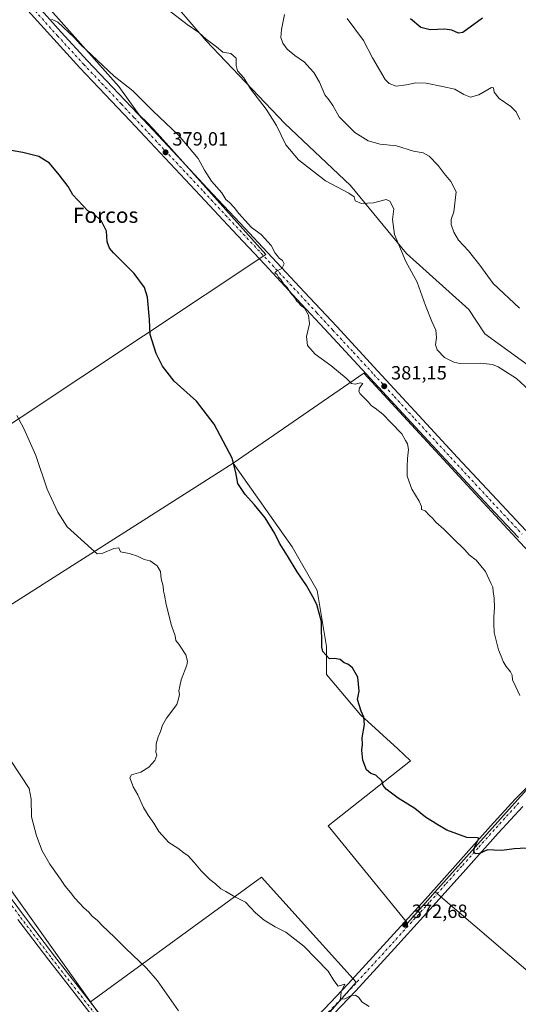
# Model space of a CAD drawing. Units: metres. Extents: x 587475 to 590947, y 4689654 to 4692011.
# Drawn here: x 589798 to 590058, y 4691237 to 4691751 of the extents above; entities that cross this region are included whole.
import ezdxf
from ezdxf.enums import TextEntityAlignment as Align

# ---------------------------------------------------------------- set-up
doc = ezdxf.new("R2010")
doc.units = ezdxf.units.M
doc.header["$MEASUREMENT"] = 0
doc.linetypes.add('DGN Style 4', pattern=[2.6384748266838614, 1.318413404963828, -0.6592067024819142, 0.001648016756204785, -0.6592067024819142])
for name, color, linetype, lineweight in [('Cultivos herbáceos CxS', 92, 'Continuous', 0), ('Cultivos leñosos CxS', 92, 'Continuous', 0), ('Curva de nivel maestra', 30, 'Continuous', 30), ('Curva de nivel normal', 30, 'Continuous', 0), ('Huerta CxS', 92, 'Continuous', 0), ('Pastizal CxS', 92, 'Continuous', 0), ('Pista no pavimentada Cxs', 111, 'Continuous', 0), ('Pista no pavimentada eje', 91, 'DGN Style 4', 0), ('Punto de cota en terreno', 7, 'Continuous', 0), ('Rótulo de punto de cota en terreno', 7, 'Continuous', 0), ('Texto cartográfico', 7, 'Continuous', 0)]:
    doc.layers.add(name, color=color, linetype=linetype, lineweight=lineweight)
doc.styles.add('Style-Arial', font='txt')

# ---------------------------------------------------------------- blocks, each defined once
blk = doc.blocks.new('5PATER')
at = {"layer": 'Huerta CxS', "linetype": 'Continuous', "lineweight": 0}
h = blk.add_hatch(color=51, dxfattribs=at)
edge = h.paths.add_edge_path()
edge.add_ellipse((0, 0), major_axis=(-0.1095731443231308, -0.1110710700762829), ratio=0.9994222409660322, start_angle=0, end_angle=360)

msp = doc.modelspace()

# ---------------------------------------------------------------- linework, layer by layer
at = {"layer": 'Cultivos herbáceos CxS', "color": 92, "linetype": 'Continuous', "lineweight": 0, "extrusion": (-0.2554491722920202, 0.3103164192776859, 0.9156688486030292), "elevation": 1305506.979899301, "flags": 128}
msp.add_lwpolyline([(-3437143.855186084, -2973221.03441513), (-3436973.771336696, -2973243.877495877), (-3436924.225670426, -2973251.240653726)], dxfattribs=at)
at = {"layer": 'Cultivos herbáceos CxS', "color": 92, "linetype": 'Continuous', "lineweight": 0}
for points in [[(589772.4480999997, 4691801.937700001, 381.109500000006), (589789.1690999996, 4691784.122500001, 381.2535999999964), (589849.5159, 4691716.404899999, 379.7893999999943), (589860.1595000001, 4691701.513699999, 379.3383000000031), (589864.3951000003, 4691697.429300001, 379.5739000000031), (589869.5323000001, 4691691.956900001, 379.4094000000041), (589926.3317, 4691628.665100001, 380.0241999999998), (589670.5163000004, 4691458.619100001, 362.1193999999959)], [(590095.8825000003, 4691438.517300001, 383.4095999999991), (590039.8753000004, 4691499.128900001, 381.843200000003), (589977.4433000004, 4691566.693299999, 380.8007000000071), (589909.2987000003, 4691519.642300001, 374.857799999998), (589764.6902999999, 4691427.694300001, 365.6763999999966), (589722.1530999999, 4691401.410900001, 362.7168999999994), (589712.0756999999, 4691415.840100001, 362.3588000000018), (589670.5163000004, 4691458.619100001, 362.1193999999959), (589926.3317, 4691628.665100001, 380.0241999999998), (589869.5323000001, 4691691.956900001, 379.4094000000041), (589864.3951000003, 4691697.429300001, 379.5739000000031), (589860.1595000001, 4691701.513699999, 379.3383000000031), (589849.5159, 4691716.404899999, 379.7893999999943), (589789.1690999996, 4691784.122500001, 381.2535999999964)], [(589880.1091, 4691757.588500001, 385.8163999999961), (589895.0767000001, 4691740.126300001, 384.9833000000072), (589936.2368999999, 4691697.0943, 385.577099999995), (589970.5373000001, 4691664.6643, 385.882500000007), (589999.8482999997, 4691629.1163, 385.2964999999967), (590032.2779999999, 4691599.804500001, 387.4055999999982), (590040.6935000002, 4691587.1809, 386.8960999999982), (590071.6453, 4691564.779899999, 386.5874999999942)], [(590071.6453, 4691564.779899999, 386.5874999999942), (590040.6935000002, 4691587.1809, 386.8960999999982), (590032.2779999999, 4691599.804500001, 387.4055999999982), (589999.8482999997, 4691629.1163, 385.2964999999967), (589970.5373000001, 4691664.6643, 385.882500000007), (589936.2368999999, 4691697.0943, 385.577099999995), (589895.0767000001, 4691740.126300001, 384.9833000000072), (589880.1091, 4691757.588500001, 385.8163999999961)], [(590014.7562999995, 4691295.7413, 373.7612999999984), (590077.2956999998, 4691365.511800001, 379.0850000000065), (590118.2511, 4691395.343400001, 382.7768000000069), (590120.2736000001, 4691410.5121, 383.7265000000043), (590108.1386000002, 4691430.2313, 384.0087000000058), (590095.8825000003, 4691438.517300001, 383.4095999999991), (590039.8753000004, 4691499.128900001, 381.843200000003), (589977.4433000004, 4691566.693299999, 380.8007000000071), (589909.2987000003, 4691519.642300001, 374.857799999998)], [(590074.9073000001, 4690866.453500001, 365.8726000000024), (590051.2691000003, 4690879.153700001, 365.5945000000065), (590049.7197000004, 4690879.961100001, 365.5893999999971), (590026.392, 4690937.4287, 365.2835000000051), (590026.3574000001, 4690946.193299999, 365.1165000000037), (589985.6435000002, 4691024.9277, 364.7274999999936), (589967.1838999996, 4691049.7597, 364.1714999999967), (589947.4523999998, 4691075.770500001, 363.8341999999975), (589929.6019000001, 4691115.125299999, 363.8055000000023), (589892.6873000005, 4691161.433900001, 363.579700000002), (589862.1312999995, 4691199.645099999, 363.2201000000059), (589834.6599000003, 4691238.249700001, 363.1953000000067), (589923.9889000002, 4691303.405300001, 371.1088000000018), (589973.4685000004, 4691248.556700001, 370.6098000000056), (589923.8958999999, 4691191.903899999, 365.5973999999987), (590009.8860999999, 4691105.9123, 365.9468999999954), (590105.6142999995, 4691217.8619, 373.0806000000011), (590018.7647000002, 4691292.305299999, 373.6407000000036), (590014.7562999995, 4691295.7413, 373.7612999999984), (590077.2956999998, 4691365.511800001, 379.0850000000065)], [(590014.7562999995, 4691295.7413, 373.7612999999984), (590018.7647000002, 4691292.305299999, 373.6407000000036), (590105.6142999995, 4691217.8619, 373.0806000000011), (590009.8860999999, 4691105.9123, 365.9468999999954), (589923.8958999999, 4691191.903899999, 365.5973999999987), (589973.4685000004, 4691248.556700001, 370.6098000000056), (589923.9889000002, 4691303.405300001, 371.1088000000018), (589834.6599000003, 4691238.249700001, 363.1953000000067)], [(589834.6599000003, 4691238.249700001, 363.1953000000067), (589862.1312999995, 4691199.645099999, 363.2201000000059), (589892.6873000005, 4691161.433900001, 363.579700000002), (589929.6019000001, 4691115.125299999, 363.8055000000023), (589947.4523999998, 4691075.770500001, 363.8341999999975), (589967.1838999996, 4691049.7597, 364.1714999999967), (589985.6435000002, 4691024.9277, 364.7274999999936), (590026.3574000001, 4690946.193299999, 365.1165000000037), (590026.392, 4690937.4287, 365.2835000000051), (590049.7197000004, 4690879.961100001, 365.5893999999971)]]:
    msp.add_polyline3d(points, dxfattribs=at)
at = {"layer": 'Cultivos leñosos CxS', "color": 92, "linetype": 'Continuous', "lineweight": 0, "extrusion": (-0.2554491722920202, 0.3103164192776859, 0.9156688486030292), "elevation": 1305506.979899301, "flags": 128}
msp.add_lwpolyline([(-3437143.855186084, -2973221.03441513), (-3436973.771336696, -2973243.877495877), (-3436924.225670426, -2973251.240653726)], dxfattribs=at)
at = {"layer": 'Cultivos leñosos CxS', "color": 92, "linetype": 'Continuous', "lineweight": 0}
for points in [[(589772.4480999997, 4691801.937700001, 381.109500000006), (589789.1690999996, 4691784.122500001, 381.2535999999964), (589849.5159, 4691716.404899999, 379.7893999999943), (589860.1595000001, 4691701.513699999, 379.3383000000031), (589864.3951000003, 4691697.429300001, 379.5739000000031), (589869.5323000001, 4691691.956900001, 379.4094000000041), (589926.3317, 4691628.665100001, 380.0241999999998), (589670.5163000004, 4691458.619100001, 362.1193999999959)], [(589789.1690999996, 4691784.122500001, 381.2535999999964), (589849.5159, 4691716.404899999, 379.7893999999943), (589860.1595000001, 4691701.513699999, 379.3383000000031), (589864.3951000003, 4691697.429300001, 379.5739000000031), (589869.5323000001, 4691691.956900001, 379.4094000000041), (589926.3317, 4691628.665100001, 380.0241999999998), (589670.5163000004, 4691458.619100001, 362.1193999999959), (589629.0141000003, 4691501.3389, 361.6931000000041), (589601.1310999999, 4691529.235099999, 361.3021000000008), (589596.2685000002, 4691534.0999, 361.4124000000011), (589544.3545000004, 4691581.243899999, 361.2293000000063), (589503.6228999998, 4691614.8037, 360.5038000000059), (589454.4517000001, 4691648.7349, 359.8463000000047), (589429.6926999995, 4691659.123299999, 359.0339999999997), (589426.4974999996, 4691668.710899999, 359.4352000000072), (589436.0817, 4691667.911900001, 360.3801999999997), (589400.1425000001, 4691713.457699999, 359.9098999999987), (589377.7796999998, 4691714.256899999, 358.9850000000006), (589321.8721000003, 4691749.416099999, 357.8283999999985)], [(590014.7562999995, 4691295.7413, 373.7612999999984), (590077.2956999998, 4691365.511800001, 379.0850000000065), (590118.2511, 4691395.343400001, 382.7768000000069), (590120.2736000001, 4691410.5121, 383.7265000000043), (590108.1386000002, 4691430.2313, 384.0087000000058), (590095.8825000003, 4691438.517300001, 383.4095999999991), (590039.8753000004, 4691499.128900001, 381.843200000003), (589977.4433000004, 4691566.693299999, 380.8007000000071), (589909.2987000003, 4691519.642300001, 374.857799999998)], [(589909.2987000003, 4691519.642300001, 374.857799999998), (589940.1249000002, 4691475.8355, 375.5779000000039), (589953.1045000004, 4691453.1209, 375.3986000000005), (589957.9715, 4691423.916099999, 374.9277000000002), (589957.9713000003, 4691409.314300001, 373.9499999999971), (589975.8183000004, 4691388.221899999, 374.8485999999975), (589995.2874999996, 4691370.374700001, 375.8874999999971), (590001.8595000004, 4691364.168099999, 376.0209000000032), (589958.8887, 4691330.1885, 373.2302000000054), (590000.3958999999, 4691279.3299, 372.730899999995), (590014.7562999995, 4691295.7413, 373.7612999999984)], [(589909.2987000003, 4691519.642300001, 374.857799999998), (589940.1249000002, 4691475.8355, 375.5779000000039), (589953.1045000004, 4691453.1209, 375.3986000000005), (589957.9715, 4691423.916099999, 374.9277000000002), (589957.9713000003, 4691409.314300001, 373.9499999999971), (589975.8183000004, 4691388.221899999, 374.8485999999975), (589995.2874999996, 4691370.374700001, 375.8874999999971), (590001.8595000004, 4691364.168099999, 376.0209000000032), (589958.8887, 4691330.1885, 373.2302000000054), (590000.3958999999, 4691279.3299, 372.730899999995), (590014.7562999995, 4691295.7413, 373.7612999999984)], [(589722.1530999999, 4691401.410900001, 362.7168999999994), (589743.0828999998, 4691371.442299999, 362.1610999999975), (589754.5447000006, 4691353.6755, 362.2744999999995), (589773.6482999995, 4691323.851299999, 362.7770000000019), (589790.8186999997, 4691299.858700001, 362.9743000000017), (589834.6599000003, 4691238.249700001, 363.1953000000067)], [(590014.7562999995, 4691295.7413, 373.7612999999984), (590018.7647000002, 4691292.305299999, 373.6407000000036), (590105.6142999995, 4691217.8619, 373.0806000000011), (590009.8860999999, 4691105.9123, 365.9468999999954), (589923.8958999999, 4691191.903899999, 365.5973999999987), (589973.4685000004, 4691248.556700001, 370.6098000000056), (589923.9889000002, 4691303.405300001, 371.1088000000018), (589834.6599000003, 4691238.249700001, 363.1953000000067)]]:
    msp.add_polyline3d(points, dxfattribs=at)
for points in [[(590014.7562999995, 4691295.7413, 373.7612999999984), (590000.3958999999, 4691279.3299, 372.730899999995), (589958.8887, 4691330.1885, 373.2302000000054), (590001.8595000004, 4691364.168099999, 376.0209000000032), (589995.2874999996, 4691370.374700001, 375.8874999999971), (589975.8183000004, 4691388.221899999, 374.8485999999975), (589957.9713000003, 4691409.314300001, 373.9499999999971), (589957.9715, 4691423.916099999, 374.9277000000002), (589953.1045000004, 4691453.1209, 375.3986000000005), (589940.1249000002, 4691475.8355, 375.5779000000039), (589909.2987000003, 4691519.642300001, 374.857799999998), (589977.4433000004, 4691566.693299999, 380.8007000000071), (590039.8753000004, 4691499.128900001, 381.843200000003), (590095.8825000003, 4691438.517300001, 383.4095999999991), (590108.1386000002, 4691430.2313, 384.0087000000058), (590120.2736000001, 4691410.5121, 383.7265000000043), (590118.2511, 4691395.343400001, 382.7768000000069), (590077.2956999998, 4691365.511800001, 379.0850000000065)], [(590014.7562999995, 4691295.7413, 373.7612999999984), (590018.7647000002, 4691292.305299999, 373.6407000000036), (590105.6142999995, 4691217.8619, 373.0806000000011), (590009.8860999999, 4691105.9123, 365.9468999999954), (589923.8958999999, 4691191.903899999, 365.5973999999987), (589973.4685000004, 4691248.556700001, 370.6098000000056), (589923.9889000002, 4691303.405300001, 371.1088000000018), (589834.6599000003, 4691238.249700001, 363.1953000000067), (589790.8186999997, 4691299.858700001, 362.9743000000017), (589773.6482999995, 4691323.851299999, 362.7770000000019), (589754.5447000006, 4691353.6755, 362.2744999999995), (589743.0828999998, 4691371.442299999, 362.1610999999975), (589722.1530999999, 4691401.410900001, 362.7168999999994), (589764.6902999999, 4691427.694300001, 365.6763999999966), (589909.2987000003, 4691519.642300001, 374.857799999998), (589940.1249000002, 4691475.8355, 375.5779000000039), (589953.1045000004, 4691453.1209, 375.3986000000005), (589957.9715, 4691423.916099999, 374.9277000000002), (589957.9713000003, 4691409.314300001, 373.9499999999971), (589975.8183000004, 4691388.221899999, 374.8485999999975), (589995.2874999996, 4691370.374700001, 375.8874999999971), (590001.8595000004, 4691364.168099999, 376.0209000000032), (589958.8887, 4691330.1885, 373.2302000000054), (590000.3958999999, 4691279.3299, 372.730899999995)]]:
    msp.add_polyline3d(points, close=True, dxfattribs=at)
at = {"layer": 'Curva de nivel maestra', "color": 30, "linetype": 'Continuous', "lineweight": 30, "flags": 128}
for points, elevation in [([(590039.4500000002, 4691752.0801), (590029.1699999999, 4691744.460100001), (590026.9000000004, 4691744.1501), (590023.5599999996, 4691745.8201), (590019.9000000004, 4691746.3201), (590012.2199999997, 4691746.0001), (590007.2000000002, 4691747.200099999), (590001.8099999996, 4691751.6801)], 400), ([(590065.5099999999, 4691318.700099999), (590056.1200000001, 4691318.1501), (590049.5599999996, 4691317.300100001), (590045.4600000001, 4691317.5101), (590042.1600000003, 4691317.7401), (590037.8499999996, 4691315.720100001), (590035.7000000002, 4691315.5701), (590034.9000000004, 4691316.770099999), (590035.5700000003, 4691319.440099999), (590037.4600000001, 4691323.190099999), (590037.5999999996, 4691323.8201), (590036.6699999999, 4691323.9801), (590031.3399999999, 4691324.0701), (590020.8700000001, 4691327.9101), (590016.1100000005, 4691330.6601), (590009.7199999997, 4691334.7601), (590004.1100000005, 4691339.3201), (589995.4299999997, 4691344.630100001), (589989.1600000003, 4691349.3101), (589987.6299999999, 4691351.3301), (589986.9199999999, 4691353.7401), (589983.7000000002, 4691356.610099999), (589981.2000000002, 4691357.590100001), (589978.9500000002, 4691359.520099999), (589977.0599999996, 4691364.5801), (589976.5300000003, 4691369.710100001), (589976.7400000002, 4691372.7601), (589976.7100000001, 4691376.210100001), (589977.8200000003, 4691383.0801), (589977.5800000001, 4691386.920100001), (589976.0300000003, 4691390.090100001), (589974.1100000005, 4691396.120100001), (589974.9800000004, 4691400.4901), (589974.4100000003, 4691407.920100001), (589971.54, 4691412.720100001), (589969.1299999999, 4691414.630100001), (589967.2400000002, 4691415.4101), (589965.1500000004, 4691416.9901), (589962.1200000001, 4691417.5801), (589959.5, 4691417.460100001), (589957.6699999999, 4691419.460100001), (589956.0999999996, 4691421.200099999), (589955.5899999999, 4691423.4301), (589955.3700000001, 4691436.6601), (589952.9199999999, 4691445.880100001), (589950.7800000003, 4691449.7301), (589947.5099999999, 4691455.6801), (589942.6799999997, 4691462.850099999), (589937.6600000003, 4691471.140100001), (589933.4000000004, 4691477.890100001), (589931.0199999996, 4691482.840100001), (589925.8799999999, 4691491.040100001), (589920.3899999997, 4691497.880100001), (589915.4299999997, 4691503.2501), (589911.7599999999, 4691509.0601), (589910.5800000001, 4691514.7301), (589908.7199999997, 4691522.280099999), (589899.3799999999, 4691540.030099999), (589890.0999999996, 4691551.970100001), (589878.3700000001, 4691562.4301), (589872.4000000004, 4691570.200099999), (589869.0199999996, 4691576.8101), (589865.9500000002, 4691586.860099999), (589865.5499999998, 4691594.720100001), (589864.5, 4691606.290100001), (589862.9299999997, 4691611.450099999), (589857.5, 4691618.6601), (589846.7400000002, 4691629.4001), (589844.7000000002, 4691631.8201), (589843.3499999996, 4691635.210100001), (589843.0499999998, 4691640.770099999), (589840.4600000001, 4691646.0601), (589836.25, 4691649.950099999), (589833.2699999996, 4691651.3301), (589825.4000000004, 4691659.840100001), (589823.0599999996, 4691664.170100001), (589818.3700000001, 4691670.130100001), (589813.2400000002, 4691676.3301), (589807.6299999999, 4691679.720100001), (589799.3899999997, 4691681.8201), (589788.1500000004, 4691683.860099999)], 374.9999999999999)]:
    msp.add_lwpolyline(points, dxfattribs=dict(at, elevation=elevation))
at = {"layer": 'Curva de nivel normal', "color": 30, "linetype": 'Continuous', "lineweight": 0, "flags": 128}
for points, elevation in [([(589869.8300000001, 4691760.620100001), (589885.2300000004, 4691748.6601), (589891.3300000001, 4691744.5601), (589895.1200000001, 4691741.030099999), (589900.5800000001, 4691737.140100001), (589903.7999999998, 4691734.3301), (589908.0499999998, 4691733.600099999), (589910.8600000005, 4691731.100099999), (589910.7199999997, 4691727.350099999), (589911.5599999996, 4691724.440099999), (589914.79, 4691720.8301), (589918.3399999999, 4691715.110099999), (589926.4400000004, 4691704.5101), (589931.79, 4691696.050100001), (589936.8200000003, 4691685.950099999), (589943.3399999999, 4691678.040100001), (589957.5300000003, 4691667.050100001), (589969.7100000001, 4691660.620100001), (589972.4900000002, 4691658.720100001), (589973.0599999996, 4691656.640100001), (589976.2300000004, 4691655.200099999), (589982.5899999999, 4691655.5701), (589989.2400000002, 4691657.380100001), (589991.1600000003, 4691656.520099999), (589993.2000000002, 4691652.520099999), (589992.5199999996, 4691646.880100001), (589993.5800000001, 4691639.120100001), (589999.4900000002, 4691625.030099999), (590005.4100000003, 4691614.130100001), (590009.7599999999, 4691602.040100001), (590013, 4691593.670100001), (590015.0899999999, 4691589.100099999), (590015.4199999999, 4691585.3201), (590014.8600000005, 4691581.4801), (590015.8600000005, 4691578.790100001), (590019.7000000002, 4691574.860099999), (590024.4699999997, 4691572.340100001), (590027.5899999999, 4691571.6501), (590038.5, 4691571.880100001), (590044.6600000003, 4691571.0701), (590047.6600000003, 4691569.9001), (590057.3099999996, 4691563.770099999), (590064.1100000005, 4691557.620100001)], 385), ([(589935.9900000002, 4691754.020099999), (589934.4400000004, 4691746.1501), (589934.1500000004, 4691741.870100001), (589935.0999999996, 4691738.950099999), (589937.4600000001, 4691735.860099999), (589941.4000000004, 4691732.620100001), (589946.5800000001, 4691729.0701), (589949.2599999999, 4691725.970100001), (589951.4199999999, 4691723.620100001), (589954.29, 4691718.5601), (589957.1100000005, 4691712.050100001), (589959.4400000004, 4691709.2301), (589961.3200000003, 4691706.440099999), (589964.6399999997, 4691700.4301), (589972.79, 4691692.2401), (589979.6900000004, 4691687.970100001), (589986.1200000001, 4691686.200099999), (589994.4900000002, 4691685.440099999), (590003.4000000004, 4691682.540100001), (590008.5300000003, 4691681.720100001), (590011.7199999997, 4691679.9801), (590016.3399999999, 4691675.140100001), (590019.4100000003, 4691670.9301), (590022.9199999999, 4691666.690099999), (590025.7699999996, 4691661.3201), (590024.4800000004, 4691650.960100001), (590023.1500000004, 4691646.960100001), (590023.0800000001, 4691644.220100001), (590024.4400000004, 4691640.2501), (590027.0300000003, 4691636.050100001), (590032.1200000001, 4691630.5801), (590038.0700000003, 4691622.9801), (590045.0899999999, 4691613.380100001), (590058.7599999999, 4691600.610099999)], 390), ([(590058.9500000002, 4691398.190099999), (590056.8700000001, 4691402.880100001), (590055.1699999999, 4691406.440099999), (590054.9199999999, 4691408.9001), (590054.1399999997, 4691410.700099999), (590051.8600000005, 4691413.390100001), (590050.25, 4691416.110099999), (590049.29, 4691418.8201), (590047.9299999997, 4691422.120100001), (590045.5700000003, 4691431.090100001), (590045.4800000004, 4691435.670100001), (590045.4299999997, 4691439.280099999), (590045.8200000003, 4691444.0001), (590045.6200000001, 4691449.140100001), (590045.0300000003, 4691452.540100001), (590044.9699999997, 4691454.8201), (590043.9000000004, 4691456.9901), (590041.1399999997, 4691462.970100001), (590036.1500000004, 4691468.9001), (590032.6100000005, 4691471.780099999), (590030.2100000001, 4691474.380100001), (590023.9500000002, 4691480.390100001), (590019.3600000005, 4691485.0601), (590015.1799999997, 4691488.7601), (590013.3399999999, 4691490.970100001), (590011.79, 4691492.300100001), (590009.4900000002, 4691494.670100001), (590007.6600000003, 4691495.4101), (590007.5599999996, 4691497.040100001), (590006.3899999997, 4691499.8101), (590002.6500000004, 4691506.090100001), (590000.1699999999, 4691512.7501), (590000.1200000001, 4691517.890100001), (590000.2300000004, 4691522.0601), (590000.8700000001, 4691526.700099999), (590000.2999999998, 4691529.800100001), (589999.2999999998, 4691531.470100001), (589997.4400000004, 4691534.940099999), (589991.7800000003, 4691540.600099999), (589987.3700000001, 4691545.190099999), (589983.5099999999, 4691548.3301), (589981.5899999999, 4691549.520099999), (589979.7100000001, 4691551.630100001), (589975.5099999999, 4691555.8301), (589974.9000000004, 4691557.050100001), (589975.2699999996, 4691559.0001), (589976.9400000004, 4691561.1601), (589975.7400000002, 4691561.5601), (589973, 4691560.8201), (589971.1299999999, 4691561.2401), (589968.2000000002, 4691564.040100001), (589960.2199999997, 4691570.6601), (589952.0999999996, 4691576.4901), (589948.0099999999, 4691580.9901), (589947.5099999999, 4691585.720100001), (589949.0700000003, 4691592.340100001), (589948.6500000004, 4691596.880100001), (589946.4199999999, 4691600.5101), (589944.5, 4691602.120100001), (589943.5700000003, 4691603.380100001), (589942.4600000001, 4691604.270099999), (589941.4600000001, 4691605.9301), (589939.1699999999, 4691608.640100001), (589937.5199999996, 4691611.3201), (589935.5300000003, 4691613.3301), (589934.0599999996, 4691615.530099999), (589932.9600000001, 4691616.7601), (589932.2699999996, 4691618.1601), (589931.0800000001, 4691619.0601), (589931.8200000003, 4691619.9301), (589934.7300000004, 4691621.3201), (589935.8300000001, 4691623.690099999), (589935, 4691625.420100001), (589933.2100000001, 4691626.7401), (589932.3099999996, 4691628.100099999), (589931.2000000002, 4691629.3201), (589929.0999999996, 4691633.220100001), (589923.9199999999, 4691638.9801), (589918.8700000001, 4691642.6601), (589912.1200000001, 4691649.960100001), (589909.6799999997, 4691653.190099999), (589907.3600000005, 4691655.840100001), (589905.3799999999, 4691657.370100001), (589903.2599999999, 4691660.7301), (589897.8300000001, 4691666.880100001), (589894.2800000003, 4691672.700099999), (589891.0099999999, 4691678.710100001), (589880.7100000001, 4691690.9101), (589867.29, 4691703.5801), (589856.8200000003, 4691714.020099999), (589847.04, 4691721.770099999), (589829.5599999996, 4691738.280099999), (589826.2400000002, 4691741.880100001), (589817.5999999996, 4691750.020099999), (589814.4100000003, 4691751.5001)], 380), ([(590059.0499999998, 4691699.1801), (590057.0899999999, 4691703.030099999), (590054.2199999997, 4691705.9301), (590048.2199999997, 4691710.020099999), (590045.6799999997, 4691713.300100001), (590045.2199999997, 4691715.5701), (590044.2599999999, 4691715.8201), (590037.5599999996, 4691712.040100001), (590033.25, 4691710.7401), (590029.7800000003, 4691712.190099999), (590025.0300000003, 4691714.9001), (590018.5599999996, 4691716.360099999), (590010.1399999997, 4691718.090100001), (590004.6699999999, 4691718.2401), (589999.8799999999, 4691717.130100001), (589994.4699999997, 4691716.5601), (589990.7999999998, 4691717.850099999), (589988.7199999997, 4691719.920100001), (589982.0300000003, 4691731.300100001), (589977.3700000001, 4691740.340100001), (589968.75, 4691751.9101)], 395), ([(589796.1900000004, 4691544.440099999), (589799.9000000004, 4691537.640100001), (589806.1900000004, 4691523.6501), (589812.0999999996, 4691506.110099999), (589817.5899999999, 4691494.0801), (589822.5899999999, 4691486.390100001), (589835.1399999997, 4691474.9101), (589838.1399999997, 4691472.280099999), (589841.1200000001, 4691472.600099999), (589846.9699999997, 4691475.110099999), (589849.5, 4691475.3101), (589850.3099999996, 4691473.350099999), (589854.9100000003, 4691472.350099999), (589859.2100000001, 4691471.0701), (589862.7599999999, 4691469.280099999), (589865.8200000003, 4691468.630100001), (589869.5, 4691465.9801), (589871.2400000002, 4691463.050100001), (589871.5800000001, 4691459.120100001), (589872.5999999996, 4691455.3201), (589872.8700000001, 4691452.690099999), (589873.4400000004, 4691450.7301), (589874.29, 4691445.7301), (589877.0300000003, 4691434.850099999), (589878.9500000002, 4691429.440099999), (589879.2199999997, 4691427.040100001), (589880.8899999997, 4691425.050100001), (589884.5199999996, 4691419.590100001), (589885.3399999999, 4691416.140100001), (589884.9500000002, 4691414.0801), (589882.0599999996, 4691406.460100001), (589881.3099999996, 4691403.140100001), (589880.8600000005, 4691400.6501), (589881.1299999999, 4691398.8301), (589880.7400000002, 4691396.540100001), (589879.79, 4691393.620100001), (589874.4199999999, 4691386.420100001), (589872.2599999999, 4691382.7601), (589871.3499999996, 4691379.420100001), (589870.0999999996, 4691376.670100001), (589869.0499999998, 4691373.0701), (589869.0599999996, 4691370.890100001), (589868.8700000001, 4691368.700099999), (589869.2800000003, 4691367.110099999), (589868.3300000001, 4691364.4001), (589865.1799999997, 4691360.7601), (589860.9299999997, 4691358.2401), (589856.2000000002, 4691356.9101), (589855.1699999999, 4691355.2301), (589855.9699999997, 4691353.530099999), (589857.0700000003, 4691350.5801), (589859.5, 4691346.340100001), (589862.3499999996, 4691339.860099999), (589864.8799999999, 4691335.720100001), (589867.75, 4691331.590100001), (589870.3399999999, 4691327.1801), (589875.7000000002, 4691321.540100001), (589880.3300000001, 4691318.5001), (589883.5099999999, 4691316.020099999), (589885.7000000002, 4691314.540100001), (589889.0999999996, 4691310.940099999), (589892.4600000001, 4691306.6501), (589897.04, 4691302.2301), (589900.0300000003, 4691299.890100001), (589902.7999999998, 4691297.3301), (589905.4400000004, 4691295.970100001), (589910.4500000002, 4691292.9801), (589915.6799999997, 4691290.360099999), (589920.9199999999, 4691284.790100001), (589925.4199999999, 4691280.9301), (589931.1799999997, 4691277.420100001), (589936.8200000003, 4691274.6501), (589946.2400000002, 4691267.3201), (589958.7999999998, 4691254.270099999), (589961.8399999999, 4691249.370100001), (589964.0300000003, 4691246.4001), (589967.5499999998, 4691247.4801), (589965.6799999997, 4691243.4301), (589965.3799999999, 4691239.710100001), (589967.54, 4691239.800100001), (589970.9100000003, 4691241.590100001), (589973.1799999997, 4691241.840100001), (589974.8200000003, 4691240.530099999), (589976.4500000002, 4691238.3301), (589980.3399999999, 4691235.880100001)], 370), ([(589880.7100000001, 4691233.520099999), (589869.6600000003, 4691249.300100001), (589863.9900000002, 4691255.840100001), (589853.1600000003, 4691266.1801), (589847.2599999999, 4691272.040100001), (589840.8600000005, 4691278.140100001), (589838.3300000001, 4691280.790100001), (589835.5099999999, 4691283.020099999), (589833.7000000002, 4691285.210100001), (589831.4400000004, 4691287.280099999), (589826.5300000003, 4691292.450099999), (589824.29, 4691295.450099999), (589821.5499999998, 4691298.6601), (589819.0899999999, 4691302.340100001), (589813.4400000004, 4691310.130100001), (589809.4000000004, 4691317.2301), (589806.4199999999, 4691324.940099999), (589803.7999999998, 4691334.9801), (589803.6299999999, 4691344.130100001), (589802.6500000004, 4691349.720100001), (589792.9800000004, 4691364.5701)], 365)]:
    msp.add_lwpolyline(points, dxfattribs=dict(at, elevation=elevation))
at = {"layer": 'Pastizal CxS', "color": 92, "linetype": 'Continuous', "lineweight": 0}
for points in [[(590071.6453, 4691564.779899999, 386.5874999999942), (590040.6935000002, 4691587.1809, 386.8960999999982), (590032.2779999999, 4691599.804500001, 387.4055999999982), (589999.8482999997, 4691629.1163, 385.2964999999967), (589970.5373000001, 4691664.6643, 385.882500000007), (589936.2368999999, 4691697.0943, 385.577099999995), (589895.0767000001, 4691740.126300001, 384.9833000000072), (589880.1091, 4691757.588500001, 385.8163999999961)], [(590071.6453, 4691564.779899999, 386.5874999999942), (590040.6935000002, 4691587.1809, 386.8960999999982), (590032.2779999999, 4691599.804500001, 387.4055999999982), (589999.8482999997, 4691629.1163, 385.2964999999967), (589970.5373000001, 4691664.6643, 385.882500000007), (589936.2368999999, 4691697.0943, 385.577099999995), (589895.0767000001, 4691740.126300001, 384.9833000000072), (589880.1091, 4691757.588500001, 385.8163999999961)], [(589321.8721000003, 4691749.416099999, 357.8283999999985), (589377.7796999998, 4691714.256899999, 358.9850000000006), (589400.1425000001, 4691713.457699999, 359.9098999999987), (589436.0817, 4691667.911900001, 360.3801999999997), (589426.4974999996, 4691668.710899999, 359.4352000000072), (589429.6926999995, 4691659.123299999, 359.0339999999997), (589454.4517000001, 4691648.7349, 359.8463000000047), (589503.6228999998, 4691614.8037, 360.5038000000059), (589544.3545000004, 4691581.243899999, 361.2293000000063), (589596.2685000002, 4691534.0999, 361.4124000000011), (589601.1310999999, 4691529.235099999, 361.3021000000008), (589629.0141000003, 4691501.3389, 361.6931000000041), (589670.5163000004, 4691458.619100001, 362.1193999999959), (589712.0756999999, 4691415.840100001, 362.3588000000018), (589722.1530999999, 4691401.410900001, 362.7168999999994), (589743.0828999998, 4691371.442299999, 362.1610999999975), (589754.5447000006, 4691353.6755, 362.2744999999995), (589773.6482999995, 4691323.851299999, 362.7770000000019), (589790.8186999997, 4691299.858700001, 362.9743000000017), (589834.6599000003, 4691238.249700001, 363.1953000000067), (589862.1312999995, 4691199.645099999, 363.2201000000059)], [(589722.1530999999, 4691401.410900001, 362.7168999999994), (589743.0828999998, 4691371.442299999, 362.1610999999975), (589754.5447000006, 4691353.6755, 362.2744999999995), (589773.6482999995, 4691323.851299999, 362.7770000000019), (589790.8186999997, 4691299.858700001, 362.9743000000017), (589834.6599000003, 4691238.249700001, 363.1953000000067)], [(589834.6599000003, 4691238.249700001, 363.1953000000067), (589862.1312999995, 4691199.645099999, 363.2201000000059), (589892.6873000005, 4691161.433900001, 363.579700000002), (589929.6019000001, 4691115.125299999, 363.8055000000023), (589947.4523999998, 4691075.770500001, 363.8341999999975), (589967.1838999996, 4691049.7597, 364.1714999999967), (589985.6435000002, 4691024.9277, 364.7274999999936), (590026.3574000001, 4690946.193299999, 365.1165000000037), (590026.392, 4690937.4287, 365.2835000000051), (590049.7197000004, 4690879.961100001, 365.5893999999971)]]:
    msp.add_polyline3d(points, dxfattribs=at)
at = {"layer": 'Pista no pavimentada Cxs', "color": 111, "linetype": 'Continuous', "lineweight": 0}
for points in [[(589805.9600999998, 4691759.690099999, 380.7293000000063), (589819.4501, 4691744.640100001, 380.2676999999967), (589833.0900999998, 4691729.8101, 379.982799999998), (589846.2301000003, 4691715.950099999, 379.672000000006), (589859.3800999997, 4691702.050100001, 379.6208999999944), (589877.6300999997, 4691682.590100001, 379.8733000000066), (589895.8701, 4691663.130100001, 379.6423999999971), (589912.7701000003, 4691645.0801, 379.9138999999996), (589929.6601, 4691627.030099999, 380.3545000000013), (589946.5201000003, 4691608.9901, 380.7883000000002), (589963.3400999998, 4691590.920100001, 381.1656999999978), (589984.7701000003, 4691567.7501, 381.4980999999971), (590006.1601, 4691544.5701, 381.710500000001), (590026.5201000003, 4691522.620100001, 382.190499999997), (590046.9101, 4691500.690099999, 382.5660999999964), (590062.1401000004, 4691484.420100001, 382.8512000000046)], [(589805.9600999998, 4691759.690099999, 380.7293000000063), (589819.4501, 4691744.640100001, 380.2676999999967), (589833.0900999998, 4691729.8101, 379.982799999998), (589846.2301000003, 4691715.950099999, 379.672000000006), (589859.3800999997, 4691702.050100001, 379.6208999999944), (589877.6300999997, 4691682.590100001, 379.8733000000066), (589895.8701, 4691663.130100001, 379.6423999999971), (589912.7701000003, 4691645.0801, 379.9138999999996), (589929.6601, 4691627.030099999, 380.3545000000013), (589946.5201000003, 4691608.9901, 380.7883000000002), (589963.3400999998, 4691590.920100001, 381.1656999999978), (589984.7701000003, 4691567.7501, 381.4980999999971), (590006.1601, 4691544.5701, 381.710500000001), (590026.5201000003, 4691522.620100001, 382.190499999997), (590046.9101, 4691500.690099999, 382.5660999999964), (590062.1401000004, 4691484.420100001, 382.8512000000046)], [(590058.2200999996, 4691480.710100001, 382.1218999999983), (590042.9700999996, 4691497.0101, 382.075800000006), (590022.5701000001, 4691518.950099999, 381.9931999999972), (590002.2001, 4691540.9101, 381.1220999999932), (589980.8000999996, 4691564.090100001, 381.0722999999998), (589959.3901000004, 4691587.2501, 380.8513999999996), (589942.5701000001, 4691605.3101, 380.2087000000029), (589925.7200999996, 4691623.340100001, 379.9268000000012), (589908.8300999999, 4691641.390100001, 379.2387000000017), (589891.9301000005, 4691659.440099999, 379.0960999999952), (589873.7001, 4691678.9001, 379.4382999999943), (589855.4501, 4691698.350099999, 378.9348000000027), (589842.3101000004, 4691712.2501, 379.3162000000011), (589829.1501000002, 4691726.130100001, 379.671199999997), (589815.4600999998, 4691741.0101, 379.8892999999953), (589801.9501, 4691756.0801, 380.1857000000018)], [(590058.2200999996, 4691480.710100001, 382.1218999999983), (590042.9700999996, 4691497.0101, 382.075800000006), (590022.5701000001, 4691518.950099999, 381.9931999999972), (590002.2001, 4691540.9101, 381.1220999999932), (589980.8000999996, 4691564.090100001, 381.0722999999998), (589959.3901000004, 4691587.2501, 380.8513999999996), (589942.5701000001, 4691605.3101, 380.2087000000029), (589925.7200999996, 4691623.340100001, 379.9268000000012), (589908.8300999999, 4691641.390100001, 379.2387000000017), (589891.9301000005, 4691659.440099999, 379.0960999999952), (589873.7001, 4691678.9001, 379.4382999999943), (589855.4501, 4691698.350099999, 378.9348000000027), (589842.3101000004, 4691712.2501, 379.3162000000011), (589829.1501000002, 4691726.130100001, 379.671199999997), (589815.4600999998, 4691741.0101, 379.8892999999953), (589801.9501, 4691756.0801, 380.1857000000018)], [(589883.1463000001, 4691173.885500001, 363.5767999999953), (589886.7600999996, 4691172.790100001, 363.618100000007), (589888.4700999996, 4691172.280099999, 363.6141000000061), (589890.5401, 4691171.960100001, 363.5880000000034), (589892.6300999997, 4691172.020099999, 363.5717000000004), (589895.2301000003, 4691172.4101, 363.6910000000062), (589897.5601000004, 4691173.4901, 363.786500000002), (589904.0800999999, 4691178.670100001, 364.0947000000015), (589931.4801000003, 4691207.9901, 367.0999000000011), (589950.4301000005, 4691227.8201, 368.9483999999939), (589969.3701, 4691247.670100001, 370.4361999999965), (589989.6001000004, 4691269.7301, 372.0369999999967), (590009.6901000004, 4691291.950099999, 373.457699999999), (590026.7200999996, 4691310.9801, 374.5568999999959), (590043.7301000003, 4691330.030099999, 375.7620000000024), (590056.5701000001, 4691344.090100001, 376.8822999999975), (590069.9101, 4691357.6801, 378.2660000000033)], [(589950.4301000005, 4691227.8201, 368.9483999999939), (589969.3701, 4691247.670100001, 370.4361999999965), (589989.6001000004, 4691269.7301, 372.0369999999967), (590009.6901000004, 4691291.950099999, 373.457699999999), (590026.7200999996, 4691310.9801, 374.5568999999959), (590043.7301000003, 4691330.030099999, 375.7620000000024), (590056.5701000001, 4691344.090100001, 376.8822999999975), (590069.9101, 4691357.6801, 378.2660000000033)], [(590060.4901000002, 4691340.380100001, 376.8295000000071), (590047.7401000002, 4691326.420100001, 375.8001999999979), (590030.7500999998, 4691307.380100001, 374.4634999999981), (590013.7001, 4691288.340100001, 373.3285000000033), (589993.5900999998, 4691266.100099999, 371.9701999999961), (589973.3101000004, 4691243.9801, 370.3653000000049), (589954.3300999999, 4691224.090100001, 368.8089000000036), (589935.4001000002, 4691204.280099999, 366.9661000000052), (589921.7200999996, 4691189.6501, 365.3086999999941), (589908.0301000001, 4691174.9901, 364.170499999993), (589905.1901000004, 4691171.0701, 363.9636000000028), (589902.3601000002, 4691167.1501, 363.7929000000004), (589900.7100999998, 4691163.920100001, 363.7146000000066), (589900.0500999996, 4691160.370100001, 363.6548999999941), (589900.2301000003, 4691157.2501, 363.6282000000065), (589900.8800999997, 4691154.1601, 363.5929000000033), (589902.0100999996, 4691150.3201, 363.5651000000071), (589903.1300999997, 4691146.4801, 363.5632000000041)], [(590060.4901000002, 4691340.380100001, 376.8295000000071), (590047.7401000002, 4691326.420100001, 375.8001999999979), (590030.7500999998, 4691307.380100001, 374.4634999999981), (590013.7001, 4691288.340100001, 373.3285000000033), (589993.5900999998, 4691266.100099999, 371.9701999999961), (589973.3101000004, 4691243.9801, 370.3653000000049), (589954.3300999999, 4691224.090100001, 368.8089000000036)], [(589783.6401000004, 4691304.880100001, 362.788400000005), (589799.6401000004, 4691283.460100001, 363.0225000000065), (589815.8300999999, 4691262.190099999, 362.9713999999949), (589829.5500999996, 4691244.640100001, 363.1989999999932), (589843.2200999996, 4691227.0601, 363.2998999999982)], [(589783.6401000004, 4691304.880100001, 362.788400000005), (589799.6401000004, 4691283.460100001, 363.0225000000065), (589815.8300999999, 4691262.190099999, 362.9713999999949), (589829.5500999996, 4691244.640100001, 363.1989999999932), (589843.2200999996, 4691227.0601, 363.2998999999982)], [(589840.3400999998, 4691224.840100001, 363.1935999999987), (589826.6801000005, 4691242.4101, 362.9710000000051), (589812.9501, 4691259.970100001, 362.8099999999977), (589796.7401000002, 4691281.270099999, 362.7090999999928)], [(589840.3400999998, 4691224.840100001, 363.1935999999987), (589826.6801000005, 4691242.4101, 362.9710000000051), (589812.9501, 4691259.970100001, 362.8099999999977), (589796.7401000002, 4691281.270099999, 362.7090999999928)]]:
    msp.add_polyline3d(points, dxfattribs=at)
at = {"layer": 'Pista no pavimentada eje', "color": 91, "linetype": 'DGN Style 4', "lineweight": 0}
for points in [[(589803.9550999999, 4691757.8851, 380.4529999999941), (589817.4550999999, 4691742.825099999, 380.1572000000015), (589831.1201, 4691727.970100001, 379.8530000000028), (589844.2701000003, 4691714.100099999, 379.5089000000008), (589850.8400999998, 4691707.1501, 379.3448999999964), (589857.4151, 4691700.200099999, 379.366399999999), (589866.5401, 4691690.470100001, 379.5969999999944), (589875.6651, 4691680.745100001, 379.6300999999949), (589884.7851, 4691671.015100001, 379.4382999999943), (589893.9001000002, 4691661.2851, 379.4017000000022), (589910.8000999996, 4691643.235099999, 379.5972000000039), (589927.6901000004, 4691625.1851, 380.2350000000006), (589944.5450999998, 4691607.1501, 380.6174000000028), (589952.9550999999, 4691598.120100001, 380.8503999999957), (589961.3651000002, 4691589.085100001, 381.0344999999944), (589972.0800999999, 4691577.5001, 381.0899000000064), (589982.7851, 4691565.920100001, 381.3313999999955), (589993.4801000003, 4691554.3301, 381.5155999999988), (590004.1801000005, 4691542.7401, 381.4734000000026), (590024.5450999998, 4691520.7851, 382.1064000000042), (590044.9401000004, 4691498.850099999, 382.3294000000024), (590052.5551000005, 4691490.715100001, 382.3806000000041), (590060.1801000005, 4691482.565099999, 382.582699999999)], [(590058.5301000001, 4691342.235099999, 376.8959999999934), (590045.7351000002, 4691328.225099999, 375.8307000000059), (590037.2301000003, 4691318.700099999, 375.1536999999953), (590028.7351000002, 4691309.1801, 374.5562000000064), (590020.2200999996, 4691299.665100001, 374.0081000000064), (590011.6951000001, 4691290.145099999, 373.4293999999936), (589991.5950999996, 4691267.915100001, 372.069399999993), (589971.3400999998, 4691245.825099999, 370.4559000000008), (589952.3800999997, 4691225.9551, 368.9141999999993), (589933.4401000004, 4691206.1351, 367.0742000000027), (589926.5900999998, 4691198.8051, 366.3136999999988), (589919.7500999998, 4691191.4901, 365.3640000000014), (589912.9051000001, 4691184.1601, 364.7393000000012), (589906.0551000005, 4691176.8301, 364.1634999999951), (589904.4250999996, 4691175.5351, 364.0676999999997), (589901.3750999998, 4691172.280099999, 363.9254999999976), (589898.7950999998, 4691169.780099999, 363.7998999999982), (589896.6700999998, 4691167.970100001, 363.7314000000042), (589895.2950999998, 4691166.165100001, 363.6735999999946), (589891.5809000004, 4691159.4177, 363.5678000000044)], [(589782.1700999998, 4691303.815099999, 362.5676999999997), (589798.1901000004, 4691282.3651, 362.8322000000044), (589814.3901000004, 4691261.0801, 362.8899999999995), (589828.1151000002, 4691243.5251, 363.0666999999958), (589841.7801000001, 4691225.950099999, 363.2780999999959)]]:
    msp.add_polyline3d(points, dxfattribs=at)

# ---------------------------------------------------------------- block references
at = {"layer": 'Punto de cota en terreno', "color": 7, "linetype": 'Continuous', "lineweight": 0, "xscale": 10, "yscale": 10, "zscale": 10}
for p in [(589873.9299999997, 4691681.970000001, 379.0099999999948), (589988.1799999997, 4691559.789999999, 381.1499999999942), (589999.0199999996, 4691278.560000001, 372.679999999993)]:
    msp.add_blockref('5PATER', p, dxfattribs=at)

# ---------------------------------------------------------------- texts
at = {"layer": 'Rótulo de punto de cota en terreno', "color": 7, "linetype": 'Continuous', "lineweight": 0, "style": 'Style-Arial'}
for s, p in [('379,01', (589877.4578, 4691685.4978)), ('381,15', (589991.7078, 4691563.3178)), ('372,68', (590002.5477999998, 4691282.0878))]:
    msp.add_text(s, height=7.000000000000002, dxfattribs=at).set_placement(p)
at = {"layer": 'Texto cartográfico', "color": 7, "linetype": 'Continuous', "lineweight": 0, "style": 'Style-Arial'}
msp.add_text('Forcos', height=8, dxfattribs=at).set_placement((589842.5807682928, 4691649.12015), align=Align.MIDDLE_CENTER)

doc.saveas('drawing.dxf')
